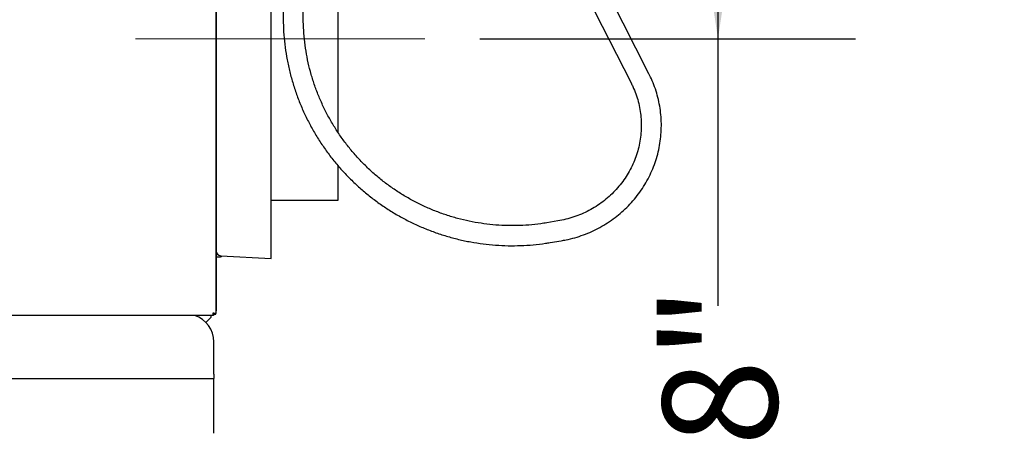
# Model space of a CAD drawing. Units: inches. Extents: x 0.3 to 10.6, y 0.5 to 8.2.
# Drawn here: x 5.1 to 5.9, y 2.4 to 2.8 of the extents above; entities that cross this region are included whole.
import ezdxf

# ---------------------------------------------------------------- set-up
doc = ezdxf.new("R2010")
doc.units = ezdxf.units.IN
doc.header["$MEASUREMENT"] = 0
doc.linetypes.add('CENTERX2', pattern=[0.8, 0.5, -0.1, 0.1, -0.1])
doc.layers.add('DIMENSIONS', color=248, linetype='Continuous')
doc.styles.add('SLDTEXTSTYLE0', font='GOTHIC.TTF', dxfattribs={"width": 0.913})
doc.dimstyles.new('SLDDIMSTYLE1', dxfattribs={"dimtxt": 0.104167, "dimasz": 0.1, "dimexe": 0, "dimexo": 0.0625, "dimgap": 0.026042, "dimtad": 0, "dimdec": 6, "dimlfac": 20, "dimrnd": 1e-09, "dimzin": 12, "dimdsep": 46, "dimlunit": 5, "dimtxsty": 'SLDTEXTSTYLE0', "dimsah": 1, "dimcen": 0.09, "dimadec": 0, "dimazin": 3, "dimtfac": 1, "dimtdec": 3, "dimtofl": 0, "dimtmove": 0, "dimatfit": 3, "dimfxl": 1, "dimfrac": 2, "dimtolj": 1, "dimtzin": 12, "dimarcsym": 0})

# ---------------------------------------------------------------- blocks, each defined once
blk = doc.blocks.new('_D_1')
at = {"layer": 'DIMENSIONS', "color": 7}
for p, q in [((5.46862, 3.16645), (5.81027, 3.16645)), ((5.68527, 3.16645), (5.68527, 2.76135)), ((5.46862, 2.76135), (5.81027, 2.76135)), ((5.68527, 2.76135), (5.68527, 2.51868))]:
    blk.add_line(p, q, dxfattribs=at)
for points in [[(5.68527, 3.16645), (5.67027, 3.06645), (5.70027, 3.06645)], [(5.68527, 2.76135), (5.70027, 2.86135), (5.67027, 2.86135)]]:
    blk.add_solid(points, dxfattribs=at)
at = {"layer": 'DIMENSIONS', "color": 7, "insert": (5.63496, 2.14561), "char_height": 0.104167, "attachment_point": 1, "rotation": 90, "style": 'SLDTEXTSTYLE0'}
blk.add_mtext('8 1/8"', dxfattribs=at)

msp = doc.modelspace()

# ---------------------------------------------------------------- linework, layer by layer
at = {"color": 7, "linetype": 'Continuous', "lineweight": 25}
for p, q in [((5.22862242, 3.41638354), (5.22862242, 2.51169064)), ((5.22887744, 3.41389957), (5.22887744, 2.51389959)), ((5.27887741, 2.56172923), (5.27887741, 2.95491209)), ((5.33987743, 2.67607907), (5.33987743, 2.88632101)), ((5.6225284, 2.72965428), (5.5425094, 2.88707699)), ((5.5262405, 2.87880741), (5.6062595, 2.72138469)), ((5.33987743, 2.61484964), (5.33987743, 2.6457985)), ((5.27887741, 2.61484964), (5.33987743, 2.61484964)), ((5.53970376, 2.5957815), (5.52959443, 2.59410168)), ((5.53258581, 2.57609853), (5.54269525, 2.57777834)), ((5.22887744, 2.56302458), (5.23284614, 2.56302458)), ((5.23314188, 2.56412615), (5.27887741, 2.56172923)), ((5.22656888, 2.50963709), (3.78967595, 2.50963709)), ((5.2195526, 2.50349975), (5.22432244, 2.50826959)), ((5.22444241, 2.50831209), (5.21959126, 2.50346094)), ((5.22432244, 2.50826959), (5.22432244, 2.50963709)), ((5.22444241, 2.50831209), (5.22444241, 2.50963709)), ((5.22656888, 2.51133708), (5.22656888, 2.50963709)), ((5.22656888, 2.51091208), (5.22857244, 2.51091208)), ((5.2269224, 2.51169064), (5.22862242, 2.51169064)), ((5.22857244, 2.51091208), (5.22857244, 2.51169064)), ((5.22862242, 2.51389959), (5.22887744, 2.51389959)), ((5.22687242, 2.45647456), (5.22687242, 2.4858246)), ((5.22687242, 2.45647456), (5.22687242, 2.45257456)), ((3.78937242, 2.45257456), (5.22687242, 2.45257456)), ((5.22687242, 2.45127458), (5.22687242, 2.45257456)), ((5.22687242, 2.40257459), (5.22687242, 2.45127458))]:
    msp.add_line(p, q, dxfattribs=at)
at = {"color": 7, "linetype": 'Continuous', "lineweight": 25, "flags": 128}
for points in [[(5.22607239, 2.5121871), (5.2265152, 2.51210089), (5.22694458, 2.51201729), (5.22734744, 2.51193888), (5.22771152, 2.51186798), (5.22802585, 2.51180679), (5.22828075, 2.51175716), (5.22846866, 2.51172058), (5.2285837, 2.51169817), (5.22862242, 2.51169064)], [(5.22656888, 2.50963709), (5.22656131, 2.50967584), (5.2265389, 2.50979088), (5.22650235, 2.50997873), (5.22645272, 2.51023367), (5.22639153, 2.51054797), (5.22632066, 2.51091208), (5.22624223, 2.51131494), (5.22615863, 2.51174429), (5.22607239, 2.5121871)], [(5.22607239, 2.5121871), (5.22621999, 2.51210089), (5.22636314, 2.51201729), (5.22649742, 2.51193888), (5.2266188, 2.51186798), (5.22672358, 2.51180679), (5.22680853, 2.51175716), (5.22687113, 2.51172058), (5.22690949, 2.51169817), (5.2269224, 2.51169064)], [(5.22656888, 2.51133708), (5.22655932, 2.51135342), (5.2265311, 2.51140179), (5.22648522, 2.51148035), (5.22642345, 2.51158606), (5.22634824, 2.51171486), (5.22626241, 2.51186182), (5.22616925, 2.51202128), (5.22607239, 2.5121871)]]:
    msp.add_lwpolyline(points, dxfattribs=at)
at = {"color": 7, "linetype": 'Continuous', "lineweight": 25}
for centre, radius, start, end in [((5.23337742, 2.56861997), 0.0045, 180, 267), ((5.23284617, 2.56452458), 0.0015, 270, 340.14750899), ((5.20187242, 2.48582458), 0.025, 0, 72.26964046)]:
    msp.add_arc(centre, radius, start, end, dxfattribs=at)
for points, knots in [([(5.36568565, 2.94181581), (5.3641232, 2.94049802), (5.35965575, 2.93673013), (5.35259814, 2.93014944), (5.34467022, 2.92195352), (5.3372061, 2.91333349), (5.33022138, 2.90432375), (5.32373864, 2.89494884), (5.3177768, 2.88523713), (5.31235354, 2.87521753), (5.30748509, 2.86491975), (5.30318582, 2.85437449), (5.2994687, 2.84361303), (5.2963445, 2.8326675), (5.29382273, 2.82157034), (5.29191081, 2.81035461), (5.29061431, 2.79905366), (5.28993732, 2.7877011), (5.28988149, 2.77633066), (5.29044737, 2.76497619), (5.2916329, 2.75367141), (5.29343488, 2.74244995), (5.29584769, 2.7313452), (5.29886428, 2.72039013), (5.30247561, 2.70961732), (5.30667095, 2.6990588), (5.31143789, 2.68874597), (5.31676218, 2.67870947), (5.32262799, 2.66897914), (5.3290179, 2.6595839), (5.33591285, 2.65055168), (5.34329251, 2.64190937), (5.35113473, 2.63368255), (5.3594164, 2.62589586), (5.36811272, 2.61857224), (5.37719795, 2.6117336), (5.38664506, 2.60540025), (5.39642596, 2.59959099), (5.40651158, 2.59432311), (5.41687191, 2.58961231), (5.4274762, 2.58547253), (5.43829292, 2.58191615), (5.44928989, 2.57895373), (5.46043445, 2.57659409), (5.47169338, 2.57484428), (5.48303335, 2.57370937), (5.4944204, 2.57319331), (5.5058212, 2.57329546), (5.51720017, 2.57402371), (5.52611895, 2.57506424), (5.53122858, 2.57588146), (5.53258581, 2.57609853)], [0, 0, 0, 0, 0.011229418, 0.032107747, 0.05298786, 0.073867756, 0.09474749, 0.11562704, 0.13650627, 0.157385292, 0.178264015, 0.199142446, 0.220020533, 0.24089835, 0.261775814, 0.282652995, 0.303529861, 0.324406437, 0.345282711, 0.366158722, 0.387034468, 0.407910027, 0.428785371, 0.449660519, 0.470535544, 0.491410447, 0.51228524, 0.533160047, 0.554034818, 0.574909592, 0.595784394, 0.616659302, 0.637534354, 0.658409557, 0.679284903, 0.700160503, 0.721036283, 0.741912326, 0.762788696, 0.783665274, 0.804542139, 0.825419428, 0.84629701, 0.867174776, 0.888053022, 0.908931424, 0.929810268, 0.950689186, 0.971568552, 0.992447989, 1, 1, 1, 1]), ([(5.52959443, 2.59410168), (5.52775098, 2.59381208), (5.52232196, 2.59295918), (5.51324173, 2.59200433), (5.50236531, 2.5914523), (5.49147574, 2.59152785), (5.48061073, 2.59222052), (5.46980512, 2.59353086), (5.45909425, 2.59545379), (5.44851296, 2.5979833), (5.43809573, 2.60111112), (5.42787648, 2.60482701), (5.41788848, 2.60911898), (5.40816424, 2.61397294), (5.39873552, 2.61937324), (5.38963299, 2.62530222), (5.38088622, 2.63174054), (5.37252386, 2.63866733), (5.36457305, 2.64605997), (5.35705976, 2.65389444), (5.35000835, 2.66214513), (5.34344205, 2.67078531), (5.33738199, 2.67978672), (5.3318481, 2.68912009), (5.32685838, 2.69875503), (5.32242903, 2.70866009), (5.31857459, 2.71880306), (5.31530752, 2.72915083), (5.31263854, 2.73966974), (5.3105763, 2.75032547), (5.30912758, 2.76108335), (5.30829706, 2.77190825), (5.30808746, 2.78276497), (5.30849937, 2.79361809), (5.30953159, 2.80443228), (5.31118063, 2.81517227), (5.3134412, 2.8258031), (5.3163059, 2.83629011), (5.3197653, 2.84659917), (5.32380823, 2.85669668), (5.32842148, 2.86654972), (5.33358993, 2.87612627), (5.33929683, 2.88539508), (5.34552358, 2.894326), (5.35225002, 2.90288969), (5.35945313, 2.91105968), (5.36697975, 2.91866797), (5.37302206, 2.92415575), (5.3764937, 2.92706301), (5.3773285, 2.9277621)], [0, 0, 0, 0, 0.011231998, 0.033078456, 0.054927456, 0.076776505, 0.098625858, 0.120475525, 0.142325593, 0.164175988, 0.186026735, 0.207877855, 0.229729482, 0.251581489, 0.273433793, 0.29528664, 0.317139846, 0.338993447, 0.36084736, 0.382701651, 0.404556227, 0.426411072, 0.448266074, 0.470121357, 0.491976704, 0.513832169, 0.535687624, 0.557543107, 0.579398493, 0.601253792, 0.623108886, 0.644963791, 0.66681843, 0.688672831, 0.710526887, 0.732380574, 0.754233918, 0.776086907, 0.797939452, 0.819791613, 0.841643357, 0.863494653, 0.885345564, 0.907196154, 0.929046295, 0.950896114, 0.97274561, 0.993446324, 1, 1, 1, 1]), ([(5.54269525, 2.57777834), (5.54417593, 2.57804284), (5.54836141, 2.57879051), (5.55515688, 2.58048736), (5.56299083, 2.58303637), (5.57060535, 2.58616141), (5.577958, 2.58983357), (5.58500617, 2.59403499), (5.59170973, 2.59874064), (5.59803027, 2.6039238), (5.60393156, 2.60955483), (5.60938004, 2.61560125), (5.61434453, 2.62202846), (5.61879662, 2.6287997), (5.62271121, 2.63587603), (5.62606592, 2.64321696), (5.62884188, 2.65078051), (5.63102348, 2.65852341), (5.63259832, 2.6664015), (5.63355774, 2.67436977), (5.63389653, 2.68238295), (5.63361257, 2.69039532), (5.63270819, 2.69836142), (5.6311882, 2.70623575), (5.62906201, 2.71397417), (5.62638595, 2.72139891), (5.62407524, 2.72657949), (5.62273101, 2.72925154), (5.6225284, 2.72965428)], [0, 0, 0, 0, 0.022234808, 0.062851808, 0.103474892, 0.14409442, 0.184710248, 0.225320354, 0.265923573, 0.306519291, 0.34710583, 0.387682613, 0.428249089, 0.468804191, 0.509348366, 0.549881304, 0.590403585, 0.630915988, 0.671419062, 0.711914514, 0.752403637, 0.792888304, 0.833370173, 0.873851128, 0.914332729, 0.954816737, 0.993189915, 1, 1, 1, 1]), ([(5.6062595, 2.72138469), (5.60679717, 2.72029242), (5.60840922, 2.71701752), (5.61067722, 2.71137505), (5.61283733, 2.70442043), (5.6143884, 2.69731019), (5.61532777, 2.69009744), (5.61564706, 2.68283059), (5.61534369, 2.67555993), (5.61442023, 2.6683352), (5.61288231, 2.66120643), (5.61074077, 2.65422247), (5.60801058, 2.64743131), (5.60471022, 2.64087962), (5.60086278, 2.63461227), (5.59649454, 2.62867219), (5.59163578, 2.62309996), (5.58631987, 2.61793355), (5.58058343, 2.61320822), (5.57446568, 2.60895591), (5.56800854, 2.60520638), (5.56125678, 2.6019813), (5.55425404, 2.59931687), (5.54706486, 2.59717952), (5.5421548, 2.596247), (5.53970376, 2.5957815)], [0, 0, 0, 0, 0.0222582912, 0.0667359107, 0.111231703, 0.1557417141, 0.2002622274, 0.2447900704, 0.2893211239, 0.3338503082, 0.3783742317, 0.4228892088, 0.4673917095, 0.5118796403, 0.5563509846, 0.6008047294, 0.6452399861, 0.6896562979, 0.7340543743, 0.7784355298, 0.8228005296, 0.867150906, 0.9114890891, 0.9558164564, 1, 1, 1, 1]), ([(5.22887744, 2.51389959), (5.22886664, 2.5139704), (5.22885464, 2.514049), (5.22864338, 2.51412768), (5.22862242, 2.51413548)], [0, 0, 0, 0, 0.900825216, 1, 1, 1, 1])]:
    msp.add_open_spline(points, degree=3, knots=knots, dxfattribs=at)
at = {"layer": 'DIMENSIONS', "color": 7, "linetype": 'CENTERX2', "lineweight": 18, "ltscale": 0.8}
msp.add_line((5.15563726, 2.76134963), (5.41861757, 2.76134963), dxfattribs=at)

# ---------------------------------------------------------------- dimensions: what is measured, and where the dimension line sits
at = {"layer": 'DIMENSIONS', "color": 7}
dim = msp.add_linear_dim(base=(5.68526507, 2.76134963), p1=(5.41861757, 3.16644952), p2=(5.41861757, 2.76134963), angle=90, dimstyle='SLDDIMSTYLE1', dxfattribs=at)
dim.commit()
dim.dimension.update_dxf_attribs({"geometry": '_D_1', "text_midpoint": (5.68526507, 2.33214594), "dimtype": 160})

doc.saveas('drawing.dxf')
